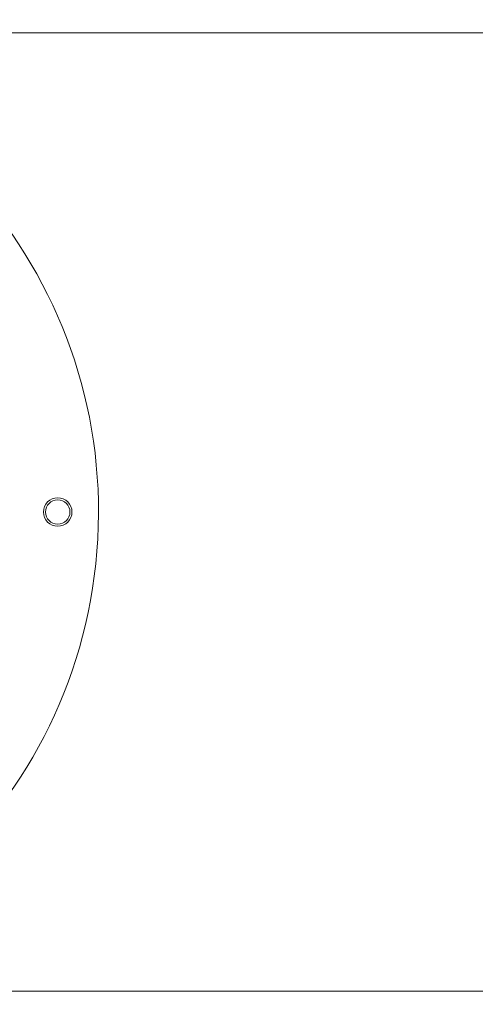
# Model space of a CAD drawing. Units: millimetres. Extents: x 6 to 272, y 4 to 207.
# Drawn here: x 90 to 95, y 32 to 44 of the extents above; entities that cross this region are included whole.
import ezdxf

# ---------------------------------------------------------------- set-up
doc = ezdxf.new("R2010")
doc.units = ezdxf.units.MM
doc.layers.add('FORMAT', color=7, linetype='Continuous')
doc.styles.add('SLDTEXTSTYLE1', font='TXT', dxfattribs={"width": 0.75})
doc.dimstyles.new('SLDDIMSTYLE0', dxfattribs={"dimtxt": 2.645833, "dimasz": 1.3, "dimexe": 0, "dimexo": 0.0625, "dimgap": 0.661458, "dimtad": 1, "dimdec": 6, "dimlfac": 20, "dimrnd": 1e-09, "dimzin": 12, "dimdsep": 46, "dimtxsty": 'SLDTEXTSTYLE1', "dimsah": 1, "dimcen": 0.09, "dimadec": 0, "dimazin": 3, "dimtfac": 1, "dimtdec": 0, "dimtofl": 0, "dimtmove": 0, "dimatfit": 3, "dimfxl": 0, "dimfrac": 2, "dimtolj": 1, "dimtzin": 12, "dimarcsym": 0})

# ---------------------------------------------------------------- blocks, each defined once
blk = doc.blocks.new('_D_3')
at = {"layer": 'FORMAT', "color": 7}
for p, q in [((85.707, 51.16), (162.041, 51.16)), ((161.041, 51.16), (161.041, 25.56)), ((152.038, 43.585), (152.038, 44.122)), ((152.038, 44.122), (156.977, 44.122)), ((156.977, 44.122), (156.977, 43.585)), ((152.583, 40.239), (156.431, 37.93)), ((152.038, 33.136), (152.038, 32.599)), ((156.977, 32.599), (156.977, 33.136)), ((152.038, 32.599), (156.977, 32.599)), ((85.707, 25.56), (162.041, 25.56))]:
    blk.add_line(p, q, dxfattribs=at)
for points in [[(161.041, 51.16), (160.791, 49.86), (161.291, 49.86)], [(161.041, 25.56), (161.291, 26.86), (160.791, 26.86)]]:
    blk.add_solid(points, dxfattribs=at)
at = {"layer": 'FORMAT', "color": 7, "attachment_point": 1, "rotation": 90, "style": 'SLDTEXTSTYLE1'}
for s, insert, char_height in [('512mm', (157.63, 32.121), 2.6458), ('"', (153.055, 41.822), 2.646), ('16', (154.589, 39.085), 1.8521), ('3', (152.12, 37.716), 1.852), ('20', (153.055, 33.806), 2.6458)]:
    blk.add_mtext(s, dxfattribs=dict(at, insert=insert, char_height=char_height))

msp = doc.modelspace()

# ---------------------------------------------------------------- linework, layer by layer
at = {"color": 8, "linetype": 'Continuous', "lineweight": 15}
for p, q in [((85.92535984, 44.23542179), (146.70701055, 44.23542179)), ((85.92535984, 32.48542179), (146.70701055, 32.48542179))]:
    msp.add_line(p, q, dxfattribs=at)
at = {"color": 7, "linetype": 'Continuous', "lineweight": 15}
for radius in [0.175, 0.15]:
    msp.add_circle((90.20701055, 38.36042179), radius, dxfattribs=at)
msp.add_arc((84.70701055, 38.36042179), 6, 176.835387117, 173.970523533, dxfattribs=at)

# ---------------------------------------------------------------- dimensions: what is measured, and where the dimension line sits
at = {"layer": 'FORMAT', "color": 7}
dim = msp.add_linear_dim(base=(161.0409957704, 25.5604217942), p1=(84.7070105487, 51.1604217942), p2=(84.7070105487, 25.5604217942), angle=90, dimstyle='SLDDIMSTYLE0', dxfattribs=at)
dim.commit()
dim.dimension.update_dxf_attribs({"geometry": '_D_3', "text_midpoint": (161.0409957704, 38.3604217942), "dimtype": 160})

doc.saveas('drawing.dxf')
